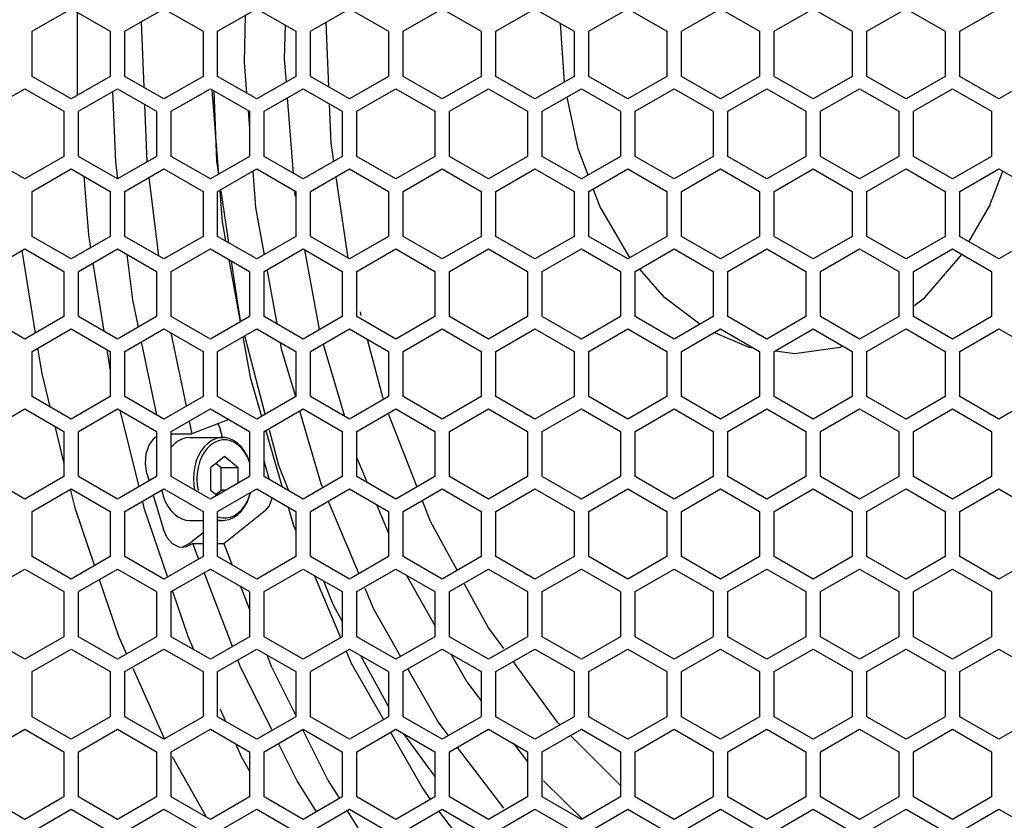
# Model space of a CAD drawing. Units: millimetres. Extents: x 0 to 4000, y 0 to 2500.
# Drawn here: x 1140 to 1241, y 1480 to 1562 of the extents above; entities that cross this region are included whole.
import ezdxf

# ---------------------------------------------------------------- set-up
doc = ezdxf.new("R2010")
doc.units = ezdxf.units.MM
doc.header["$LTSCALE"] = 220
doc.layers.get('0').update_dxf_attribs({"linetype": 'CONTINUOUS'})
doc.layers.add('ROUND', color=7, linetype='CONTINUOUS')

msp = doc.modelspace()

# ---------------------------------------------------------------- linework, layer by layer
at = {"color": 3, "linetype": 'Continuous'}
for p, q in [((1141.47, 1560.4), (1145.47, 1562.71)), ((1145.47, 1562.71), (1149.47, 1560.4)), ((1150.97, 1560.4), (1154.97, 1562.71)), ((1154.97, 1562.71), (1158.97, 1560.4)), ((1160.47, 1560.4), (1164.47, 1562.71)), ((1164.47, 1562.71), (1168.47, 1560.4)), ((1169.97, 1560.4), (1173.97, 1562.71)), ((1173.97, 1562.71), (1177.97, 1560.4)), ((1179.47, 1560.4), (1183.47, 1562.71)), ((1183.47, 1562.71), (1187.47, 1560.4)), ((1188.97, 1560.4), (1192.97, 1562.71)), ((1192.97, 1562.71), (1196.97, 1560.4)), ((1198.47, 1560.4), (1202.47, 1562.71)), ((1202.47, 1562.71), (1206.47, 1560.4)), ((1207.97, 1560.4), (1211.97, 1562.71)), ((1211.97, 1562.71), (1215.97, 1560.4)), ((1217.47, 1560.4), (1221.47, 1562.71)), ((1221.47, 1562.71), (1225.47, 1560.4)), ((1226.97, 1560.4), (1230.97, 1562.71)), ((1230.97, 1562.71), (1234.97, 1560.4)), ((1236.47, 1560.4), (1240.47, 1562.71)), ((1141.47, 1555.78), (1141.47, 1560.4)), ((1149.47, 1560.4), (1149.47, 1555.78)), ((1150.97, 1555.78), (1150.97, 1560.4)), ((1158.97, 1560.4), (1158.97, 1555.78)), ((1160.47, 1555.78), (1160.47, 1560.4)), ((1168.47, 1560.4), (1168.47, 1555.78)), ((1169.97, 1555.78), (1169.97, 1560.4)), ((1177.97, 1560.4), (1177.97, 1555.78)), ((1179.47, 1555.78), (1179.47, 1560.4)), ((1187.47, 1560.4), (1187.47, 1555.78)), ((1188.97, 1555.78), (1188.97, 1560.4)), ((1196.97, 1560.4), (1196.97, 1555.78)), ((1198.47, 1555.78), (1198.47, 1560.4)), ((1206.47, 1560.4), (1206.47, 1555.78)), ((1207.97, 1555.78), (1207.97, 1560.4)), ((1215.97, 1560.4), (1215.97, 1555.78)), ((1217.47, 1555.78), (1217.47, 1560.4)), ((1225.47, 1560.4), (1225.47, 1555.78)), ((1226.97, 1555.78), (1226.97, 1560.4)), ((1234.97, 1560.4), (1234.97, 1555.78)), ((1236.47, 1555.78), (1236.47, 1560.4)), ((1145.47, 1553.47), (1141.47, 1555.78)), ((1149.47, 1555.78), (1145.47, 1553.47)), ((1154.97, 1553.47), (1150.97, 1555.78)), ((1158.97, 1555.78), (1154.97, 1553.47)), ((1164.47, 1553.47), (1160.47, 1555.78)), ((1168.47, 1555.78), (1164.47, 1553.47)), ((1173.97, 1553.47), (1169.97, 1555.78)), ((1177.97, 1555.78), (1173.97, 1553.47)), ((1183.47, 1553.47), (1179.47, 1555.78)), ((1187.47, 1555.78), (1183.47, 1553.47)), ((1192.97, 1553.47), (1188.97, 1555.78)), ((1196.97, 1555.78), (1192.97, 1553.47)), ((1202.47, 1553.47), (1198.47, 1555.78)), ((1206.47, 1555.78), (1202.47, 1553.47)), ((1211.97, 1553.47), (1207.97, 1555.78)), ((1215.97, 1555.78), (1211.97, 1553.47)), ((1221.47, 1553.47), (1217.47, 1555.78)), ((1225.47, 1555.78), (1221.47, 1553.47)), ((1230.97, 1553.47), (1226.97, 1555.78)), ((1234.97, 1555.78), (1230.97, 1553.47)), ((1240.47, 1553.47), (1236.47, 1555.78)), ((1244.47, 1555.78), (1240.47, 1553.47)), ((1137.47, 1552.63), (1140.72, 1554.51)), ((1140.72, 1554.51), (1144.72, 1552.2)), ((1146.22, 1552.2), (1150.22, 1554.51)), ((1150.22, 1554.51), (1154.22, 1552.2)), ((1155.72, 1552.2), (1159.72, 1554.51)), ((1159.72, 1554.51), (1163.72, 1552.2)), ((1165.22, 1552.2), (1169.22, 1554.51)), ((1169.22, 1554.51), (1173.22, 1552.2)), ((1174.72, 1552.2), (1178.72, 1554.51)), ((1178.72, 1554.51), (1182.72, 1552.2)), ((1184.22, 1552.2), (1188.22, 1554.51)), ((1188.22, 1554.51), (1192.22, 1552.2)), ((1193.72, 1552.2), (1197.72, 1554.51)), ((1197.72, 1554.51), (1201.72, 1552.2)), ((1203.22, 1552.2), (1207.22, 1554.51)), ((1207.22, 1554.51), (1211.22, 1552.2)), ((1212.72, 1552.2), (1216.72, 1554.51)), ((1216.72, 1554.51), (1220.72, 1552.2)), ((1222.22, 1552.2), (1226.22, 1554.51)), ((1226.22, 1554.51), (1230.22, 1552.2)), ((1231.72, 1552.2), (1235.72, 1554.51)), ((1235.72, 1554.51), (1239.72, 1552.2)), ((1144.72, 1552.2), (1144.72, 1547.58)), ((1146.22, 1547.58), (1146.22, 1552.2)), ((1154.22, 1552.2), (1154.22, 1547.58)), ((1155.72, 1547.58), (1155.72, 1552.2)), ((1163.72, 1552.2), (1163.72, 1547.58)), ((1165.22, 1547.58), (1165.22, 1552.2)), ((1173.22, 1552.2), (1173.22, 1547.58)), ((1174.72, 1547.58), (1174.72, 1552.2)), ((1182.72, 1552.2), (1182.72, 1547.58)), ((1184.22, 1547.58), (1184.22, 1552.2)), ((1192.22, 1552.2), (1192.22, 1547.58)), ((1193.72, 1547.58), (1193.72, 1552.2)), ((1201.72, 1552.2), (1201.72, 1547.58)), ((1203.22, 1547.58), (1203.22, 1552.2)), ((1211.22, 1552.2), (1211.22, 1547.58)), ((1212.72, 1547.58), (1212.72, 1552.2)), ((1220.72, 1552.2), (1220.72, 1547.58)), ((1222.22, 1547.58), (1222.22, 1552.2)), ((1230.22, 1552.2), (1230.22, 1547.58)), ((1231.72, 1547.58), (1231.72, 1552.2)), ((1239.72, 1552.2), (1239.72, 1547.58)), ((1140.72, 1545.27), (1137.47, 1547.15)), ((1144.72, 1547.58), (1140.72, 1545.27)), ((1150.22, 1545.27), (1146.22, 1547.58)), ((1154.22, 1547.58), (1150.22, 1545.27)), ((1159.72, 1545.27), (1155.72, 1547.58)), ((1163.72, 1547.58), (1159.72, 1545.27)), ((1169.22, 1545.27), (1165.22, 1547.58)), ((1173.22, 1547.58), (1169.22, 1545.27)), ((1178.72, 1545.27), (1174.72, 1547.58)), ((1182.72, 1547.58), (1178.72, 1545.27)), ((1188.22, 1545.27), (1184.22, 1547.58)), ((1192.22, 1547.58), (1188.22, 1545.27)), ((1197.72, 1545.27), (1193.72, 1547.58)), ((1201.72, 1547.58), (1197.72, 1545.27)), ((1207.22, 1545.27), (1203.22, 1547.58)), ((1211.22, 1547.58), (1207.22, 1545.27)), ((1216.72, 1545.27), (1212.72, 1547.58)), ((1220.72, 1547.58), (1216.72, 1545.27)), ((1226.22, 1545.27), (1222.22, 1547.58)), ((1230.22, 1547.58), (1226.22, 1545.27)), ((1235.72, 1545.27), (1231.72, 1547.58)), ((1239.72, 1547.58), (1235.72, 1545.27)), ((1141.47, 1544), (1145.47, 1546.31)), ((1145.47, 1546.31), (1149.47, 1544)), ((1150.97, 1544), (1154.97, 1546.31)), ((1154.97, 1546.31), (1158.97, 1544)), ((1160.47, 1544), (1164.47, 1546.31)), ((1164.47, 1546.31), (1168.47, 1544)), ((1169.97, 1544), (1173.97, 1546.31)), ((1173.97, 1546.31), (1177.97, 1544)), ((1179.47, 1544), (1183.47, 1546.31)), ((1183.47, 1546.31), (1187.47, 1544)), ((1188.97, 1544), (1192.97, 1546.31)), ((1192.97, 1546.31), (1196.97, 1544)), ((1198.47, 1544), (1202.47, 1546.31)), ((1202.47, 1546.31), (1206.47, 1544)), ((1207.97, 1544), (1211.97, 1546.31)), ((1211.97, 1546.31), (1215.97, 1544)), ((1217.47, 1544), (1221.47, 1546.31)), ((1221.47, 1546.31), (1225.47, 1544)), ((1226.97, 1544), (1230.97, 1546.31)), ((1230.97, 1546.31), (1234.97, 1544)), ((1236.47, 1544), (1240.47, 1546.31)), ((1240.47, 1546.31), (1244.47, 1544)), ((1141.47, 1539.38), (1141.47, 1544)), ((1149.47, 1544), (1149.47, 1539.38)), ((1150.97, 1539.38), (1150.97, 1544)), ((1158.97, 1544), (1158.97, 1539.38)), ((1160.47, 1539.38), (1160.47, 1544)), ((1168.47, 1544), (1168.47, 1539.38)), ((1169.97, 1539.38), (1169.97, 1544)), ((1177.97, 1544), (1177.97, 1539.38)), ((1179.47, 1539.38), (1179.47, 1544)), ((1187.47, 1544), (1187.47, 1539.38)), ((1188.97, 1539.38), (1188.97, 1544)), ((1196.97, 1544), (1196.97, 1539.38)), ((1198.47, 1539.38), (1198.47, 1544)), ((1206.47, 1544), (1206.47, 1539.38)), ((1207.97, 1539.38), (1207.97, 1544)), ((1215.97, 1544), (1215.97, 1539.38)), ((1217.47, 1539.38), (1217.47, 1544)), ((1225.47, 1544), (1225.47, 1539.38)), ((1226.97, 1539.38), (1226.97, 1544)), ((1234.97, 1544), (1234.97, 1539.38)), ((1236.47, 1539.38), (1236.47, 1544)), ((1145.47, 1537.07), (1141.47, 1539.38)), ((1149.47, 1539.38), (1145.47, 1537.07)), ((1154.97, 1537.07), (1150.97, 1539.38)), ((1158.97, 1539.38), (1154.97, 1537.07)), ((1164.47, 1537.07), (1160.47, 1539.38)), ((1168.47, 1539.38), (1164.47, 1537.07)), ((1173.97, 1537.07), (1169.97, 1539.38)), ((1177.97, 1539.38), (1173.97, 1537.07)), ((1183.47, 1537.07), (1179.47, 1539.38)), ((1187.47, 1539.38), (1183.47, 1537.07)), ((1192.97, 1537.07), (1188.97, 1539.38)), ((1196.97, 1539.38), (1192.97, 1537.07)), ((1202.47, 1537.07), (1198.47, 1539.38)), ((1206.47, 1539.38), (1202.47, 1537.07)), ((1211.97, 1537.07), (1207.97, 1539.38)), ((1215.97, 1539.38), (1211.97, 1537.07)), ((1221.47, 1537.07), (1217.47, 1539.38)), ((1225.47, 1539.38), (1221.47, 1537.07)), ((1230.97, 1537.07), (1226.97, 1539.38)), ((1234.97, 1539.38), (1230.97, 1537.07)), ((1240.47, 1537.07), (1236.47, 1539.38)), ((1244.47, 1539.38), (1240.47, 1537.07)), ((1137.47, 1536.23), (1140.72, 1538.11)), ((1140.72, 1538.11), (1144.72, 1535.8)), ((1146.22, 1535.8), (1150.22, 1538.11)), ((1150.22, 1538.11), (1154.22, 1535.8)), ((1155.72, 1535.8), (1159.72, 1538.11)), ((1159.72, 1538.11), (1163.72, 1535.8)), ((1165.22, 1535.8), (1169.22, 1538.11)), ((1169.22, 1538.11), (1173.22, 1535.8)), ((1174.72, 1535.8), (1178.72, 1538.11)), ((1178.72, 1538.11), (1182.72, 1535.8)), ((1184.22, 1535.8), (1188.22, 1538.11)), ((1188.22, 1538.11), (1192.22, 1535.8)), ((1193.72, 1535.8), (1197.72, 1538.11)), ((1197.72, 1538.11), (1201.72, 1535.8)), ((1203.22, 1535.8), (1207.22, 1538.11)), ((1207.22, 1538.11), (1211.22, 1535.8)), ((1212.72, 1535.8), (1216.72, 1538.11)), ((1216.72, 1538.11), (1220.72, 1535.8)), ((1222.22, 1535.8), (1226.22, 1538.11)), ((1226.22, 1538.11), (1230.22, 1535.8)), ((1231.72, 1535.8), (1235.72, 1538.11)), ((1235.72, 1538.11), (1239.72, 1535.8)), ((1144.72, 1535.8), (1144.72, 1531.18)), ((1146.22, 1531.18), (1146.22, 1535.8)), ((1154.22, 1535.8), (1154.22, 1531.18)), ((1155.72, 1531.18), (1155.72, 1535.8)), ((1163.72, 1535.8), (1163.72, 1531.18)), ((1165.22, 1531.18), (1165.22, 1535.8)), ((1173.22, 1535.8), (1173.22, 1531.18)), ((1174.72, 1531.18), (1174.72, 1535.8)), ((1182.72, 1535.8), (1182.72, 1531.18)), ((1184.22, 1531.18), (1184.22, 1535.8)), ((1192.22, 1535.8), (1192.22, 1531.18)), ((1193.72, 1531.18), (1193.72, 1535.8)), ((1201.72, 1535.8), (1201.72, 1531.18)), ((1203.22, 1531.18), (1203.22, 1535.8)), ((1211.22, 1535.8), (1211.22, 1531.18)), ((1212.72, 1531.18), (1212.72, 1535.8)), ((1220.72, 1535.8), (1220.72, 1531.18)), ((1222.22, 1531.18), (1222.22, 1535.8)), ((1230.22, 1535.8), (1230.22, 1531.18)), ((1231.72, 1531.18), (1231.72, 1535.8)), ((1239.72, 1535.8), (1239.72, 1531.18)), ((1144.72, 1531.18), (1140.72, 1528.87)), ((1150.22, 1528.87), (1146.22, 1531.18)), ((1154.22, 1531.18), (1150.22, 1528.87)), ((1159.72, 1528.87), (1155.72, 1531.18)), ((1163.72, 1531.18), (1159.72, 1528.87)), ((1169.22, 1528.87), (1165.22, 1531.18)), ((1173.22, 1531.18), (1169.22, 1528.87)), ((1178.72, 1528.87), (1174.72, 1531.18)), ((1182.72, 1531.18), (1178.72, 1528.87)), ((1188.22, 1528.87), (1184.22, 1531.18)), ((1192.22, 1531.18), (1188.22, 1528.87)), ((1197.72, 1528.87), (1193.72, 1531.18)), ((1201.72, 1531.18), (1197.72, 1528.87)), ((1207.22, 1528.87), (1203.22, 1531.18)), ((1211.22, 1531.18), (1207.22, 1528.87)), ((1216.72, 1528.87), (1212.72, 1531.18)), ((1220.72, 1531.18), (1216.72, 1528.87)), ((1226.22, 1528.87), (1222.22, 1531.18)), ((1230.22, 1531.18), (1226.22, 1528.87)), ((1235.72, 1528.87), (1231.72, 1531.18)), ((1239.72, 1531.18), (1235.72, 1528.87)), ((1140.72, 1528.87), (1137.47, 1530.75)), ((1141.47, 1527.6), (1145.47, 1529.91)), ((1145.47, 1529.91), (1149.47, 1527.6)), ((1150.97, 1527.6), (1154.97, 1529.91)), ((1154.97, 1529.91), (1158.97, 1527.6)), ((1160.47, 1527.6), (1164.47, 1529.91)), ((1164.47, 1529.91), (1168.47, 1527.6)), ((1169.97, 1527.6), (1173.97, 1529.91)), ((1173.97, 1529.91), (1177.97, 1527.6)), ((1179.47, 1527.6), (1183.47, 1529.91)), ((1183.47, 1529.91), (1187.47, 1527.6)), ((1188.97, 1527.6), (1192.97, 1529.91)), ((1192.97, 1529.91), (1196.97, 1527.6)), ((1198.47, 1527.6), (1202.47, 1529.91)), ((1202.47, 1529.91), (1206.47, 1527.6)), ((1207.97, 1527.6), (1211.97, 1529.91)), ((1211.97, 1529.91), (1215.97, 1527.6)), ((1217.47, 1527.6), (1221.47, 1529.91)), ((1221.47, 1529.91), (1225.47, 1527.6)), ((1226.97, 1527.6), (1230.97, 1529.91)), ((1230.97, 1529.91), (1234.97, 1527.6)), ((1236.47, 1527.6), (1240.47, 1529.91)), ((1240.47, 1529.91), (1244.47, 1527.6)), ((1141.47, 1522.98), (1141.47, 1527.6)), ((1149.47, 1527.6), (1149.47, 1522.98)), ((1150.97, 1522.98), (1150.97, 1527.6)), ((1158.97, 1527.6), (1158.97, 1522.98)), ((1160.47, 1522.98), (1160.47, 1527.6)), ((1168.47, 1527.6), (1168.47, 1522.98)), ((1169.97, 1522.98), (1169.97, 1527.6)), ((1177.97, 1527.6), (1177.97, 1522.98)), ((1179.47, 1522.98), (1179.47, 1527.6)), ((1187.47, 1527.6), (1187.47, 1522.98)), ((1188.97, 1522.98), (1188.97, 1527.6)), ((1196.97, 1527.6), (1196.97, 1522.98)), ((1198.47, 1522.98), (1198.47, 1527.6)), ((1206.47, 1527.6), (1206.47, 1522.98)), ((1207.97, 1522.98), (1207.97, 1527.6)), ((1215.97, 1527.6), (1215.97, 1522.98)), ((1217.47, 1522.98), (1217.47, 1527.6)), ((1225.47, 1527.6), (1225.47, 1522.98)), ((1226.97, 1522.98), (1226.97, 1527.6)), ((1234.97, 1527.6), (1234.97, 1522.98)), ((1236.47, 1522.98), (1236.47, 1527.6)), ((1145.47, 1520.67), (1141.47, 1522.98)), ((1149.47, 1522.98), (1145.47, 1520.67)), ((1154.97, 1520.67), (1150.97, 1522.98)), ((1158.97, 1522.98), (1154.97, 1520.67)), ((1164.47, 1520.67), (1160.47, 1522.98)), ((1168.47, 1522.98), (1164.47, 1520.67)), ((1173.97, 1520.67), (1169.97, 1522.98)), ((1177.97, 1522.98), (1173.97, 1520.67)), ((1183.47, 1520.67), (1179.47, 1522.98)), ((1187.47, 1522.98), (1183.47, 1520.67)), ((1192.97, 1520.67), (1188.97, 1522.98)), ((1196.97, 1522.98), (1192.97, 1520.67)), ((1202.47, 1520.67), (1198.47, 1522.98)), ((1206.47, 1522.98), (1202.47, 1520.67)), ((1211.97, 1520.67), (1207.97, 1522.98)), ((1215.97, 1522.98), (1211.97, 1520.67)), ((1221.47, 1520.67), (1217.47, 1522.98)), ((1225.47, 1522.98), (1221.47, 1520.67)), ((1230.97, 1520.67), (1226.97, 1522.98)), ((1234.97, 1522.98), (1230.97, 1520.67)), ((1240.47, 1520.67), (1236.47, 1522.98)), ((1244.47, 1522.98), (1240.47, 1520.67)), ((1137.47, 1519.83), (1140.72, 1521.71)), ((1140.72, 1521.71), (1144.72, 1519.4)), ((1146.22, 1519.4), (1150.22, 1521.71)), ((1150.22, 1521.71), (1154.22, 1519.4)), ((1155.72, 1519.4), (1159.72, 1521.71)), ((1159.72, 1521.71), (1163.72, 1519.4)), ((1165.22, 1519.4), (1169.22, 1521.71)), ((1169.22, 1521.71), (1173.22, 1519.4)), ((1174.72, 1519.4), (1178.72, 1521.71)), ((1178.72, 1521.71), (1182.72, 1519.4)), ((1184.22, 1519.4), (1188.22, 1521.71)), ((1188.22, 1521.71), (1192.22, 1519.4)), ((1193.72, 1519.4), (1197.72, 1521.71)), ((1197.72, 1521.71), (1201.72, 1519.4)), ((1203.22, 1519.4), (1207.22, 1521.71)), ((1207.22, 1521.71), (1211.22, 1519.4)), ((1212.72, 1519.4), (1216.72, 1521.71)), ((1216.72, 1521.71), (1220.72, 1519.4)), ((1222.22, 1519.4), (1226.22, 1521.71)), ((1226.22, 1521.71), (1230.22, 1519.4)), ((1231.72, 1519.4), (1235.72, 1521.71)), ((1235.72, 1521.71), (1239.72, 1519.4)), ((1144.72, 1519.4), (1144.72, 1514.78)), ((1146.22, 1514.78), (1146.22, 1519.4)), ((1154.22, 1519.4), (1154.22, 1514.78)), ((1155.72, 1514.78), (1155.72, 1519.4)), ((1163.72, 1519.4), (1163.72, 1514.78)), ((1165.22, 1514.78), (1165.22, 1519.4)), ((1173.22, 1519.4), (1173.22, 1514.78)), ((1174.72, 1514.78), (1174.72, 1519.4)), ((1182.72, 1519.4), (1182.72, 1514.78)), ((1184.22, 1514.78), (1184.22, 1519.4)), ((1192.22, 1519.4), (1192.22, 1514.78)), ((1193.72, 1514.78), (1193.72, 1519.4)), ((1201.72, 1519.4), (1201.72, 1514.78)), ((1203.22, 1514.78), (1203.22, 1519.4)), ((1211.22, 1519.4), (1211.22, 1514.78)), ((1212.72, 1514.78), (1212.72, 1519.4)), ((1220.72, 1519.4), (1220.72, 1514.78)), ((1222.22, 1514.78), (1222.22, 1519.4)), ((1230.22, 1519.4), (1230.22, 1514.78)), ((1231.72, 1514.78), (1231.72, 1519.4)), ((1239.72, 1519.4), (1239.72, 1514.78)), ((1144.72, 1514.78), (1140.72, 1512.47)), ((1150.22, 1512.47), (1146.22, 1514.78)), ((1154.22, 1514.78), (1150.22, 1512.47)), ((1159.72, 1512.47), (1155.72, 1514.78)), ((1163.72, 1514.78), (1159.72, 1512.47)), ((1169.22, 1512.47), (1165.22, 1514.78)), ((1173.22, 1514.78), (1169.22, 1512.47)), ((1178.72, 1512.47), (1174.72, 1514.78)), ((1182.72, 1514.78), (1178.72, 1512.47)), ((1188.22, 1512.47), (1184.22, 1514.78)), ((1192.22, 1514.78), (1188.22, 1512.47)), ((1197.72, 1512.47), (1193.72, 1514.78)), ((1201.72, 1514.78), (1197.72, 1512.47)), ((1207.22, 1512.47), (1203.22, 1514.78)), ((1211.22, 1514.78), (1207.22, 1512.47)), ((1216.72, 1512.47), (1212.72, 1514.78)), ((1220.72, 1514.78), (1216.72, 1512.47)), ((1226.22, 1512.47), (1222.22, 1514.78)), ((1230.22, 1514.78), (1226.22, 1512.47)), ((1235.72, 1512.47), (1231.72, 1514.78)), ((1239.72, 1514.78), (1235.72, 1512.47)), ((1140.72, 1512.47), (1137.47, 1514.35)), ((1141.47, 1511.2), (1145.47, 1513.51)), ((1145.47, 1513.51), (1149.47, 1511.2)), ((1150.97, 1511.2), (1154.97, 1513.51)), ((1154.97, 1513.51), (1158.97, 1511.2)), ((1160.47, 1511.2), (1164.47, 1513.51)), ((1164.47, 1513.51), (1168.47, 1511.2)), ((1169.97, 1511.2), (1173.97, 1513.51)), ((1173.97, 1513.51), (1177.97, 1511.2)), ((1179.47, 1511.2), (1183.47, 1513.51)), ((1183.47, 1513.51), (1187.47, 1511.2)), ((1188.97, 1511.2), (1192.97, 1513.51)), ((1192.97, 1513.51), (1196.97, 1511.2)), ((1198.47, 1511.2), (1202.47, 1513.51)), ((1202.47, 1513.51), (1206.47, 1511.2)), ((1207.97, 1511.2), (1211.97, 1513.51)), ((1211.97, 1513.51), (1215.97, 1511.2)), ((1217.47, 1511.2), (1221.47, 1513.51)), ((1221.47, 1513.51), (1225.47, 1511.2)), ((1226.97, 1511.2), (1230.97, 1513.51)), ((1230.97, 1513.51), (1234.97, 1511.2)), ((1236.47, 1511.2), (1240.47, 1513.51)), ((1240.47, 1513.51), (1244.47, 1511.2)), ((1141.47, 1506.58), (1141.47, 1511.2)), ((1149.47, 1511.2), (1149.47, 1506.58)), ((1150.97, 1506.58), (1150.97, 1511.2)), ((1158.97, 1511.2), (1158.97, 1506.58)), ((1160.47, 1506.58), (1160.47, 1511.2)), ((1168.47, 1511.2), (1168.47, 1506.58)), ((1169.97, 1506.58), (1169.97, 1511.2)), ((1177.97, 1511.2), (1177.97, 1506.58)), ((1179.47, 1506.58), (1179.47, 1511.2)), ((1187.47, 1511.2), (1187.47, 1506.58)), ((1188.97, 1506.58), (1188.97, 1511.2)), ((1196.97, 1511.2), (1196.97, 1506.58)), ((1198.47, 1506.58), (1198.47, 1511.2)), ((1206.47, 1511.2), (1206.47, 1506.58)), ((1207.97, 1506.58), (1207.97, 1511.2)), ((1215.97, 1511.2), (1215.97, 1506.58)), ((1217.47, 1506.58), (1217.47, 1511.2)), ((1225.47, 1511.2), (1225.47, 1506.58)), ((1226.97, 1506.58), (1226.97, 1511.2)), ((1234.97, 1511.2), (1234.97, 1506.58)), ((1236.47, 1506.58), (1236.47, 1511.2)), ((1145.47, 1504.27), (1141.47, 1506.58)), ((1149.47, 1506.58), (1145.47, 1504.27)), ((1154.97, 1504.27), (1150.97, 1506.58)), ((1158.97, 1506.58), (1154.97, 1504.27)), ((1164.47, 1504.27), (1160.47, 1506.58)), ((1168.47, 1506.58), (1164.47, 1504.27)), ((1173.97, 1504.27), (1169.97, 1506.58)), ((1177.97, 1506.58), (1173.97, 1504.27)), ((1183.47, 1504.27), (1179.47, 1506.58)), ((1187.47, 1506.58), (1183.47, 1504.27)), ((1192.97, 1504.27), (1188.97, 1506.58)), ((1196.97, 1506.58), (1192.97, 1504.27)), ((1202.47, 1504.27), (1198.47, 1506.58)), ((1206.47, 1506.58), (1202.47, 1504.27)), ((1211.97, 1504.27), (1207.97, 1506.58)), ((1215.97, 1506.58), (1211.97, 1504.27)), ((1221.47, 1504.27), (1217.47, 1506.58)), ((1225.47, 1506.58), (1221.47, 1504.27)), ((1230.97, 1504.27), (1226.97, 1506.58)), ((1234.97, 1506.58), (1230.97, 1504.27)), ((1240.47, 1504.27), (1236.47, 1506.58)), ((1244.47, 1506.58), (1240.47, 1504.27)), ((1137.47, 1503.43), (1140.72, 1505.31)), ((1140.72, 1505.31), (1144.72, 1503)), ((1146.22, 1503), (1150.22, 1505.31)), ((1150.22, 1505.31), (1154.22, 1503)), ((1155.72, 1503), (1159.72, 1505.31)), ((1159.72, 1505.31), (1163.72, 1503)), ((1165.22, 1503), (1169.22, 1505.31)), ((1169.22, 1505.31), (1173.22, 1503)), ((1174.72, 1503), (1178.72, 1505.31)), ((1178.72, 1505.31), (1182.72, 1503)), ((1184.22, 1503), (1188.22, 1505.31)), ((1188.22, 1505.31), (1192.22, 1503)), ((1193.72, 1503), (1197.72, 1505.31)), ((1197.72, 1505.31), (1201.72, 1503)), ((1203.22, 1503), (1207.22, 1505.31)), ((1207.22, 1505.31), (1211.22, 1503)), ((1212.72, 1503), (1216.72, 1505.31)), ((1216.72, 1505.31), (1220.72, 1503)), ((1222.22, 1503), (1226.22, 1505.31)), ((1226.22, 1505.31), (1230.22, 1503)), ((1231.72, 1503), (1235.72, 1505.31)), ((1235.72, 1505.31), (1239.72, 1503)), ((1144.72, 1503), (1144.72, 1498.38)), ((1146.22, 1498.38), (1146.22, 1503)), ((1154.22, 1503), (1154.22, 1498.38)), ((1155.72, 1498.38), (1155.72, 1503)), ((1163.72, 1503), (1163.72, 1498.38)), ((1165.22, 1498.38), (1165.22, 1503)), ((1173.22, 1503), (1173.22, 1498.38)), ((1174.72, 1498.38), (1174.72, 1503)), ((1182.72, 1503), (1182.72, 1498.38)), ((1184.22, 1498.38), (1184.22, 1503)), ((1192.22, 1503), (1192.22, 1498.38)), ((1193.72, 1498.38), (1193.72, 1503)), ((1201.72, 1503), (1201.72, 1498.38)), ((1203.22, 1498.38), (1203.22, 1503)), ((1211.22, 1503), (1211.22, 1498.38)), ((1212.72, 1498.38), (1212.72, 1503)), ((1220.72, 1503), (1220.72, 1498.38)), ((1222.22, 1498.38), (1222.22, 1503)), ((1230.22, 1503), (1230.22, 1498.38)), ((1231.72, 1498.38), (1231.72, 1503)), ((1239.72, 1503), (1239.72, 1498.38)), ((1140.72, 1496.07), (1137.47, 1497.95)), ((1144.72, 1498.38), (1140.72, 1496.07)), ((1150.22, 1496.07), (1146.22, 1498.38)), ((1154.22, 1498.38), (1150.22, 1496.07)), ((1159.72, 1496.07), (1155.72, 1498.38)), ((1163.72, 1498.38), (1159.72, 1496.07)), ((1169.22, 1496.07), (1165.22, 1498.38)), ((1173.22, 1498.38), (1169.22, 1496.07)), ((1178.72, 1496.07), (1174.72, 1498.38)), ((1182.72, 1498.38), (1178.72, 1496.07)), ((1188.22, 1496.07), (1184.22, 1498.38)), ((1192.22, 1498.38), (1188.22, 1496.07)), ((1197.72, 1496.07), (1193.72, 1498.38)), ((1201.72, 1498.38), (1197.72, 1496.07)), ((1207.22, 1496.07), (1203.22, 1498.38)), ((1211.22, 1498.38), (1207.22, 1496.07)), ((1216.72, 1496.07), (1212.72, 1498.38)), ((1220.72, 1498.38), (1216.72, 1496.07)), ((1226.22, 1496.07), (1222.22, 1498.38)), ((1230.22, 1498.38), (1226.22, 1496.07)), ((1235.72, 1496.07), (1231.72, 1498.38)), ((1239.72, 1498.38), (1235.72, 1496.07)), ((1141.47, 1494.8), (1145.47, 1497.11)), ((1145.47, 1497.11), (1149.47, 1494.8)), ((1150.97, 1494.8), (1154.97, 1497.11)), ((1154.97, 1497.11), (1158.97, 1494.8)), ((1160.47, 1494.8), (1164.47, 1497.11)), ((1164.47, 1497.11), (1168.47, 1494.8)), ((1169.97, 1494.8), (1173.97, 1497.11)), ((1173.97, 1497.11), (1177.97, 1494.8)), ((1179.47, 1494.8), (1183.47, 1497.11)), ((1183.47, 1497.11), (1187.47, 1494.8)), ((1188.97, 1494.8), (1192.97, 1497.11)), ((1192.97, 1497.11), (1196.97, 1494.8)), ((1198.47, 1494.8), (1202.47, 1497.11)), ((1202.47, 1497.11), (1206.47, 1494.8)), ((1207.97, 1494.8), (1211.97, 1497.11)), ((1211.97, 1497.11), (1215.97, 1494.8)), ((1217.47, 1494.8), (1221.47, 1497.11)), ((1221.47, 1497.11), (1225.47, 1494.8)), ((1226.97, 1494.8), (1230.97, 1497.11)), ((1230.97, 1497.11), (1234.97, 1494.8)), ((1236.47, 1494.8), (1240.47, 1497.11)), ((1240.47, 1497.11), (1244.47, 1494.8)), ((1141.47, 1490.18), (1141.47, 1494.8)), ((1149.47, 1494.8), (1149.47, 1490.18)), ((1150.97, 1490.18), (1150.97, 1494.8)), ((1158.97, 1494.8), (1158.97, 1490.18)), ((1160.47, 1490.18), (1160.47, 1494.8)), ((1168.47, 1494.8), (1168.47, 1490.18)), ((1169.97, 1490.18), (1169.97, 1494.8)), ((1177.97, 1494.8), (1177.97, 1490.18)), ((1179.47, 1490.18), (1179.47, 1494.8)), ((1187.47, 1494.8), (1187.47, 1490.18)), ((1188.97, 1490.18), (1188.97, 1494.8)), ((1196.97, 1494.8), (1196.97, 1490.18)), ((1198.47, 1490.18), (1198.47, 1494.8)), ((1206.47, 1494.8), (1206.47, 1490.18)), ((1207.97, 1490.18), (1207.97, 1494.8)), ((1215.97, 1494.8), (1215.97, 1490.18)), ((1217.47, 1490.18), (1217.47, 1494.8)), ((1225.47, 1494.8), (1225.47, 1490.18)), ((1226.97, 1490.18), (1226.97, 1494.8)), ((1234.97, 1494.8), (1234.97, 1490.18)), ((1236.47, 1490.18), (1236.47, 1494.8)), ((1145.47, 1487.87), (1141.47, 1490.18)), ((1149.47, 1490.18), (1145.47, 1487.87)), ((1154.97, 1487.87), (1150.97, 1490.18)), ((1158.97, 1490.18), (1154.97, 1487.87)), ((1164.47, 1487.87), (1160.47, 1490.18)), ((1168.47, 1490.18), (1164.47, 1487.87)), ((1173.97, 1487.87), (1169.97, 1490.18)), ((1177.97, 1490.18), (1173.97, 1487.87)), ((1183.47, 1487.87), (1179.47, 1490.18)), ((1187.47, 1490.18), (1183.47, 1487.87)), ((1192.97, 1487.87), (1188.97, 1490.18)), ((1196.97, 1490.18), (1192.97, 1487.87)), ((1202.47, 1487.87), (1198.47, 1490.18)), ((1206.47, 1490.18), (1202.47, 1487.87)), ((1211.97, 1487.87), (1207.97, 1490.18)), ((1215.97, 1490.18), (1211.97, 1487.87)), ((1221.47, 1487.87), (1217.47, 1490.18)), ((1225.47, 1490.18), (1221.47, 1487.87)), ((1230.97, 1487.87), (1226.97, 1490.18)), ((1234.97, 1490.18), (1230.97, 1487.87)), ((1240.47, 1487.87), (1236.47, 1490.18)), ((1244.47, 1490.18), (1240.47, 1487.87)), ((1137.47, 1487.03), (1140.72, 1488.91)), ((1140.72, 1488.91), (1144.72, 1486.6)), ((1146.22, 1486.6), (1150.22, 1488.91)), ((1150.22, 1488.91), (1154.22, 1486.6)), ((1155.72, 1486.6), (1159.72, 1488.91)), ((1159.72, 1488.91), (1163.72, 1486.6)), ((1165.22, 1486.6), (1169.22, 1488.91)), ((1169.22, 1488.91), (1173.22, 1486.6)), ((1174.72, 1486.6), (1178.72, 1488.91)), ((1178.72, 1488.91), (1182.72, 1486.6)), ((1184.22, 1486.6), (1188.22, 1488.91)), ((1188.22, 1488.91), (1192.22, 1486.6)), ((1193.72, 1486.6), (1197.72, 1488.91)), ((1197.72, 1488.91), (1201.72, 1486.6)), ((1203.22, 1486.6), (1207.22, 1488.91)), ((1207.22, 1488.91), (1211.22, 1486.6)), ((1212.72, 1486.6), (1216.72, 1488.91)), ((1216.72, 1488.91), (1220.72, 1486.6)), ((1222.22, 1486.6), (1226.22, 1488.91)), ((1226.22, 1488.91), (1230.22, 1486.6)), ((1231.72, 1486.6), (1235.72, 1488.91)), ((1235.72, 1488.91), (1239.72, 1486.6)), ((1144.72, 1486.6), (1144.72, 1481.98)), ((1146.22, 1481.98), (1146.22, 1486.6)), ((1154.22, 1486.6), (1154.22, 1481.98)), ((1155.72, 1481.98), (1155.72, 1486.6)), ((1163.72, 1486.6), (1163.72, 1481.98)), ((1165.22, 1481.98), (1165.22, 1486.6)), ((1173.22, 1486.6), (1173.22, 1481.98)), ((1174.72, 1481.98), (1174.72, 1486.6)), ((1182.72, 1486.6), (1182.72, 1481.98)), ((1184.22, 1481.98), (1184.22, 1486.6)), ((1192.22, 1486.6), (1192.22, 1481.98)), ((1193.72, 1481.98), (1193.72, 1486.6)), ((1201.72, 1486.6), (1201.72, 1481.98)), ((1203.22, 1481.98), (1203.22, 1486.6)), ((1211.22, 1486.6), (1211.22, 1481.98)), ((1212.72, 1481.98), (1212.72, 1486.6)), ((1220.72, 1486.6), (1220.72, 1481.98)), ((1222.22, 1481.98), (1222.22, 1486.6)), ((1230.22, 1486.6), (1230.22, 1481.98)), ((1231.72, 1481.98), (1231.72, 1486.6)), ((1239.72, 1486.6), (1239.72, 1481.98)), ((1140.72, 1479.67), (1137.47, 1481.55)), ((1144.72, 1481.98), (1140.72, 1479.67)), ((1150.22, 1479.67), (1146.22, 1481.98)), ((1154.22, 1481.98), (1150.22, 1479.67)), ((1159.72, 1479.67), (1155.72, 1481.98)), ((1163.72, 1481.98), (1159.72, 1479.67)), ((1169.22, 1479.67), (1165.22, 1481.98)), ((1173.22, 1481.98), (1169.22, 1479.67)), ((1178.72, 1479.67), (1174.72, 1481.98)), ((1182.72, 1481.98), (1178.72, 1479.67)), ((1188.22, 1479.67), (1184.22, 1481.98)), ((1192.22, 1481.98), (1188.22, 1479.67)), ((1197.72, 1479.67), (1193.72, 1481.98)), ((1201.72, 1481.98), (1197.72, 1479.67)), ((1207.22, 1479.67), (1203.22, 1481.98)), ((1211.22, 1481.98), (1207.22, 1479.67)), ((1216.72, 1479.67), (1212.72, 1481.98)), ((1220.72, 1481.98), (1216.72, 1479.67)), ((1226.22, 1479.67), (1222.22, 1481.98)), ((1230.22, 1481.98), (1226.22, 1479.67)), ((1235.72, 1479.67), (1231.72, 1481.98)), ((1239.72, 1481.98), (1235.72, 1479.67)), ((1141.47, 1478.4), (1145.47, 1480.71)), ((1145.47, 1480.71), (1149.47, 1478.4)), ((1150.97, 1478.4), (1154.97, 1480.71)), ((1154.97, 1480.71), (1158.97, 1478.4)), ((1160.47, 1478.4), (1164.47, 1480.71)), ((1164.47, 1480.71), (1168.47, 1478.4)), ((1169.97, 1478.4), (1173.97, 1480.71)), ((1173.97, 1480.71), (1177.97, 1478.4)), ((1179.47, 1478.4), (1183.47, 1480.71)), ((1183.47, 1480.71), (1187.47, 1478.4)), ((1188.97, 1478.4), (1192.97, 1480.71)), ((1192.97, 1480.71), (1196.97, 1478.4)), ((1198.47, 1478.4), (1202.47, 1480.71)), ((1202.47, 1480.71), (1206.47, 1478.4)), ((1207.97, 1478.4), (1211.97, 1480.71)), ((1211.97, 1480.71), (1215.97, 1478.4)), ((1217.47, 1478.4), (1221.47, 1480.71)), ((1221.47, 1480.71), (1225.47, 1478.4)), ((1226.97, 1478.4), (1230.97, 1480.71)), ((1230.97, 1480.71), (1234.97, 1478.4)), ((1236.47, 1478.4), (1240.47, 1480.71)), ((1240.47, 1480.71), (1244.47, 1478.4))]:
    msp.add_line(p, q, dxfattribs=at)
at = {"color": 7, "linetype": 'Continuous'}
for p, q in [((1171.55, 1561.31), (1171.82, 1554.71)), ((1196, 1555.21), (1195.58, 1561.2)), ((1167.37, 1561.04), (1167.28, 1557.53)), ((1167.28, 1557.53), (1167.47, 1555.2)), ((1159.89, 1554.41), (1160.55, 1545.74)), ((1160.38, 1547.1), (1160.1, 1554.29)), ((1167.59, 1553.57), (1168.19, 1545.87)), ((1152.99, 1552.91), (1153.23, 1547.01)), ((1163.58, 1552.28), (1163.72, 1550.42)), ((1171.89, 1552.97), (1172.06, 1548.94)), ((1172.06, 1548.94), (1172.34, 1547.07)), ((1160.58, 1545.76), (1160.38, 1547.1)), ((1153.42, 1545.41), (1154.41, 1537.4)), ((1172.57, 1545.5), (1173.81, 1537.16)), ((1160.68, 1544.01), (1160.92, 1540.88)), ((1161.62, 1538.72), (1160.83, 1544.05)), ((1168.33, 1543.99), (1168.37, 1543.51)), ((1160.92, 1540.88), (1161.27, 1538.92)), ((1140.42, 1537.93), (1141.78, 1529.48)), ((1169.37, 1538.02), (1170.85, 1529.85)), ((1161.61, 1537.02), (1162.77, 1530.63)), ((1162.73, 1531.17), (1161.89, 1536.85)), ((1202.67, 1537.24), (1202.6, 1537.33)), ((1236.53, 1537.33), (1236.66, 1537.56)), ((1147.69, 1536.65), (1148.82, 1529.68)), ((1165.54, 1535.85), (1166.52, 1530.43)), ((1162.86, 1530.68), (1162.73, 1531.17)), ((1175.05, 1531.66), (1175.15, 1531.29)), ((1155.67, 1529.51), (1157.24, 1521.98)), ((1165.35, 1521.18), (1163.25, 1529.2)), ((1175.79, 1528.86), (1177.38, 1522.82)), ((1211.36, 1529.55), (1214.88, 1528.04)), ((1142.03, 1527.92), (1142.45, 1525.33)), ((1149.12, 1527.8), (1149.47, 1525.61)), ((1166.87, 1528.52), (1166.99, 1527.87)), ((1166.99, 1527.87), (1168.43, 1522.97)), ((1171.29, 1528.36), (1173.46, 1520.97)), ((1214.88, 1528.04), (1215.3, 1527.98)), ((1224.24, 1528.04), (1224.51, 1528.16)), ((1142.45, 1525.33), (1143.29, 1521.93)), ((1150.45, 1521.58), (1152.39, 1513.72)), ((1168.86, 1521.5), (1171.04, 1514.07)), ((1177.94, 1521.25), (1180.88, 1513.72)), ((1143.78, 1519.94), (1144.72, 1516.13)), ((1157.55, 1520.45), (1157.83, 1519.15)), ((1157.63, 1518.79), (1160.99, 1518.79)), ((1165.4, 1519.45), (1167.09, 1513.7)), ((1166.74, 1515.91), (1165.78, 1519.54)), ((1161.17, 1516.85), (1159.75, 1515.69)), ((1162.58, 1515.69), (1161.17, 1516.85)), ((1174.72, 1516.71), (1175.75, 1514.25)), ((1159.75, 1515.69), (1159.75, 1513.38)), ((1160.82, 1515.69), (1160.29, 1516.12)), ((1160.82, 1513.38), (1160.82, 1515.69)), ((1162.58, 1515.69), (1160.82, 1515.69)), ((1162.58, 1514.12), (1162.58, 1515.69)), ((1167.75, 1513.32), (1166.74, 1515.91)), ((1171.04, 1514.07), (1171.23, 1513.63)), ((1145.38, 1513.48), (1145.85, 1511.57)), ((1159.75, 1513.38), (1160.4, 1512.86)), ((1160.29, 1512.95), (1160.82, 1513.38)), ((1161.3, 1513.38), (1160.82, 1513.38)), ((1152.76, 1512.23), (1152.92, 1511.57)), ((1167.69, 1511.65), (1168.23, 1509.78)), ((1171.8, 1512.25), (1174.93, 1504.82)), ((1176.74, 1511.91), (1177.97, 1508.97)), ((1145.85, 1511.57), (1147.87, 1505.65)), ((1152.92, 1511.57), (1155.34, 1504.48)), ((1157.63, 1510.29), (1158.97, 1510.29)), ((1160.47, 1510.29), (1160.99, 1510.29)), ((1168.23, 1509.78), (1168.47, 1509.21)), ((1161.11, 1507.93), (1161.96, 1505.72)), ((1170.4, 1504.63), (1173.05, 1498.31)), ((1179.76, 1504.71), (1182.72, 1499.51)), ((1162.77, 1503.61), (1163.72, 1501.15)), ((1172.3, 1501.67), (1171.36, 1504.07)), ((1155.83, 1503.03), (1157.4, 1498.44)), ((1173.22, 1499.97), (1172.3, 1501.67)), ((1157.4, 1498.44), (1158.01, 1497.06)), ((1165.51, 1496.51), (1165.95, 1495.35)), ((1173.64, 1496.91), (1174.16, 1495.66)), ((1184.4, 1496.57), (1186, 1493.75)), ((1174.16, 1495.66), (1177.45, 1489.88)), ((1177.97, 1491.22), (1175.14, 1496.43)), ((1190.72, 1495.81), (1195.25, 1489.63)), ((1151.78, 1495.16), (1155.01, 1487.89)), ((1165.95, 1495.35), (1168.47, 1490.29)), ((1179.94, 1495.07), (1183.05, 1489.61)), ((1186, 1493.75), (1187.47, 1491.82)), ((1160.72, 1490.96), (1161.27, 1489.72)), ((1183.05, 1489.61), (1184.04, 1488.3)), ((1195.25, 1489.63), (1195.54, 1489.35)), ((1178.18, 1488.6), (1181.45, 1482.87)), ((1182.72, 1484.1), (1179.54, 1488.43)), ((1162.29, 1487.43), (1162.88, 1486.09)), ((1196.61, 1488.27), (1201.72, 1483.13)), ((1185, 1487.04), (1189.73, 1480.81)), ((1190.82, 1487.41), (1192.22, 1485.56)), ((1155.81, 1486.09), (1159.29, 1479.92)), ((1162.88, 1486.09), (1163.72, 1484.6)), ((1193.84, 1483.62), (1197.79, 1479.73)), ((1181.45, 1482.87), (1182.24, 1481.7)), ((1173.73, 1480.55), (1177.99, 1473.79)), ((1183.14, 1480.44), (1187.47, 1474.86))]:
    msp.add_line(p, q, dxfattribs=at)
for points in [[(1146.07, 1562.36), (1146.07, 1554.03), (1146.09, 1553.82)], [(1152.65, 1561.36), (1152.64, 1561.32), (1152.91, 1554.66)], [(1163.3, 1562.03), (1163.19, 1557.23), (1163.44, 1554.07)], [(1198.41, 1545.66), (1197.4, 1548.34), (1196.26, 1553.66)], [(1164.06, 1546.07), (1164.35, 1542.36), (1165.23, 1537.51)], [(1237.4, 1538.84), (1239.51, 1542.47), (1240.87, 1546.08)], [(1146.75, 1545.57), (1147.23, 1539.54), (1147.44, 1538.21)], [(1202.6, 1537.33), (1199.61, 1542.47), (1198.97, 1544.18)], [(1231.72, 1532.23), (1232.89, 1533.11), (1236.53, 1537.33)], [(1209.84, 1530.38), (1206.23, 1533.11), (1203.69, 1536.06)], [(1163.05, 1529.08), (1163.79, 1524.96), (1164.96, 1520.95)], [(1217.59, 1527.67), (1219.56, 1527.39), (1224.24, 1528.04)], [(1157.63, 1518.79), (1157.21, 1518.74), (1156.79, 1518.61), (1156.39, 1518.4)], [(1160.99, 1518.79), (1160.77, 1518.77), (1160.32, 1518.68), (1159.89, 1518.49), (1159.49, 1518.22), (1159.12, 1517.86), (1158.79, 1517.43), (1158.51, 1516.93), (1158.28, 1516.38), (1158.12, 1515.79), (1158.02, 1515.17), (1157.99, 1514.54)], [(1163.72, 1516.29), (1163.7, 1516.38), (1163.48, 1516.93), (1163.2, 1517.43), (1162.87, 1517.86), (1162.49, 1518.22), (1162.09, 1518.49), (1161.66, 1518.68), (1161.22, 1518.77), (1160.99, 1518.79)], [(1156.39, 1518.4), (1156.01, 1518.11), (1155.72, 1517.81)], [(1163.72, 1516.25), (1163.72, 1516.27), (1163.51, 1516.79), (1163.24, 1517.26), (1162.93, 1517.66), (1162.58, 1518), (1162.2, 1518.26), (1161.8, 1518.44), (1161.38, 1518.53), (1160.96, 1518.53), (1160.54, 1518.44), (1160.14, 1518.26), (1159.75, 1518), (1159.41, 1517.66), (1159.1, 1517.26), (1158.83, 1516.79), (1158.62, 1516.27), (1158.47, 1515.72), (1158.37, 1515.13), (1158.34, 1514.54)], [(1157.99, 1514.54), (1158.02, 1513.9), (1158.1, 1513.41)], [(1158.34, 1514.54), (1158.37, 1513.94), (1158.47, 1513.36)], [(1154.74, 1513.37), (1154.75, 1513.34), (1154.9, 1512.77), (1155.11, 1512.24)], [(1160.99, 1510.29), (1161.22, 1510.3), (1161.66, 1510.39), (1162.09, 1510.58), (1162.49, 1510.86), (1162.87, 1511.21), (1163.2, 1511.65), (1163.48, 1512.14), (1163.7, 1512.69), (1163.82, 1513.13)], [(1161.8, 1510.64), (1162.2, 1510.81), (1162.58, 1511.07), (1162.93, 1511.41), (1163.24, 1511.82), (1163.51, 1512.28), (1163.72, 1512.8), (1163.81, 1513.12)], [(1155.11, 1512.24), (1155.36, 1511.75), (1155.67, 1511.32), (1156.01, 1510.96), (1156.39, 1510.67), (1156.79, 1510.46), (1157.21, 1510.33), (1157.63, 1510.29)], [(1181.43, 1512.33), (1182.25, 1510.22), (1185, 1505.15)], [(1160.47, 1510.67), (1160.54, 1510.64), (1160.96, 1510.55), (1161.38, 1510.55), (1161.8, 1510.64)], [(1160.47, 1510.36), (1160.77, 1510.3), (1160.99, 1510.29)], [(1148.35, 1504.23), (1150.33, 1498.44), (1151.14, 1496.6)], [(1185.73, 1503.81), (1188.21, 1499.24), (1189.73, 1497.17)], [(1175.55, 1503.34), (1176.44, 1501.22), (1179.21, 1496.35)], [(1169.17, 1488.88), (1171.79, 1483.63), (1172.94, 1481.8)]]:
    msp.add_lwpolyline(points, dxfattribs=at)
at = {"layer": 'ROUND', "color": 7, "linetype": 'Continuous'}
for p, q in [((1150.04, 1547.01), (1149.75, 1554.23)), ((1150.26, 1545.27), (1150.04, 1547.01)), ((1154.24, 1521.09), (1152.68, 1528.58)), ((1161.6, 1520.62), (1157.83, 1519.15)), ((1160.68, 1519.82), (1160.51, 1520.2)), ((1160.98, 1518.78), (1160.68, 1519.82)), ((1155.72, 1519.15), (1157.83, 1519.15)), ((1153.23, 1515.11), (1153.07, 1516.09)), ((1165.79, 1514.45), (1165.22, 1516.37)), ((1153.23, 1515.11), (1153.45, 1514.33)), ((1153.88, 1512.88), (1154.91, 1509.37)), ((1161.11, 1507.93), (1165.36, 1511.34)), ((1160.47, 1510.26), (1160.51, 1510.29)), ((1157.56, 1507.91), (1158.97, 1509.05)), ((1156.89, 1507.57), (1157.56, 1507.91)), ((1157.92, 1507.92), (1158.97, 1507.92)), ((1158.52, 1506.4), (1157.93, 1507.92)), ((1160.47, 1507.93), (1161.11, 1507.93)), ((1161.99, 1497.38), (1159.08, 1504.94)), ((1162.77, 1495.35), (1162.53, 1495.98)), ((1166.05, 1488.78), (1162.77, 1495.35))]:
    msp.add_line(p, q, dxfattribs=at)
for points in [[(1152.36, 1530.1), (1151.78, 1532.89), (1151.21, 1537.54)], [(1153.47, 1518.01), (1153.98, 1518.72), (1154.22, 1518.88)], [(1153.07, 1516.09), (1153.15, 1517.1), (1153.47, 1518.01)], [(1166.02, 1512.62), (1166, 1512.43), (1165.75, 1511.8), (1165.36, 1511.34)], [(1156.87, 1507.52), (1156.53, 1507.56), (1155.85, 1507.89), (1155.29, 1508.52), (1154.91, 1509.37)], [(1157.93, 1507.92), (1157.24, 1507.57), (1156.87, 1507.52)], [(1170.57, 1480.52), (1168.61, 1483.63), (1166.75, 1487.36)]]:
    msp.add_lwpolyline(points, dxfattribs=at)

doc.saveas('drawing.dxf')
